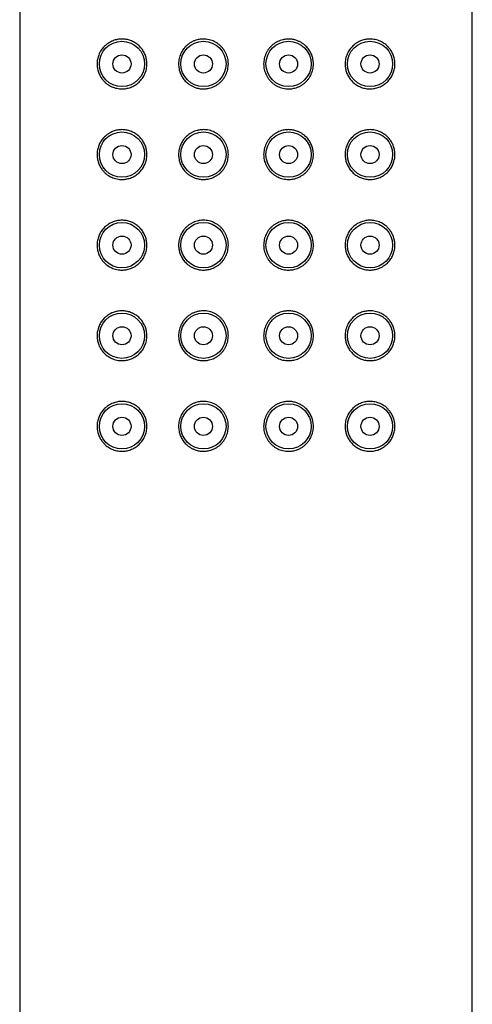
# Model space of a CAD drawing. Units: millimetres. Extents: x 8 to 842, y 12 to 676.
# Drawn here: x 602 to 627, y 569 to 623 of the extents above; entities that cross this region are included whole.
import ezdxf

# ---------------------------------------------------------------- set-up
doc = ezdxf.new("R2010")
doc.units = ezdxf.units.MM

msp = doc.modelspace()

# ---------------------------------------------------------------- linework, layer by layer
at = {"color": 7, "linetype": 'Continuous', "lineweight": 30}
for p, q in [((602, 673.703), (602, 489.102)), ((627, 489.102), (627, 673.703))]:
    msp.add_line(p, q, dxfattribs=at)
for centre, radius in [((607.65, 620.902), 1.25), ((612.15, 620.902), 1.25), ((616.85, 620.902), 1.25), ((621.35, 620.902), 1.25), ((607.65, 620.902), 0.5), ((612.15, 620.902), 0.5), ((616.85, 620.902), 0.5), ((621.35, 620.902), 0.5), ((607.65, 615.902), 1.25), ((612.15, 615.902), 1.25), ((616.85, 615.902), 1.25), ((621.35, 615.902), 1.25), ((607.65, 615.902), 0.5), ((612.15, 615.902), 0.5), ((616.85, 615.902), 0.5), ((621.35, 615.902), 0.5), ((607.65, 610.902), 1.25), ((612.15, 610.902), 1.25), ((616.85, 610.902), 1.25), ((621.35, 610.902), 1.25), ((607.65, 610.902), 0.5), ((612.15, 610.902), 0.5), ((616.85, 610.902), 0.5), ((621.35, 610.902), 0.5), ((607.65, 605.902), 1.25), ((612.15, 605.902), 1.25), ((616.85, 605.902), 1.25), ((621.35, 605.902), 1.25), ((607.65, 605.902), 0.5), ((612.15, 605.902), 0.5), ((616.85, 605.902), 0.5), ((621.35, 605.902), 0.5), ((607.65, 600.902), 1.25), ((612.15, 600.902), 1.25), ((616.85, 600.902), 1.25), ((621.35, 600.902), 1.25), ((607.65, 600.902), 0.5), ((612.15, 600.902), 0.5), ((616.85, 600.902), 0.5), ((621.35, 600.902), 0.5)]:
    msp.add_circle(centre, radius, dxfattribs=at)
for points, knots in [([(607.65, 622.277), (607.689, 622.276), (607.768, 622.274), (607.887, 622.258), (608.005, 622.232), (608.122, 622.195), (608.233, 622.149), (608.338, 622.094), (608.436, 622.032), (608.53, 621.96), (608.619, 621.88), (608.701, 621.791), (608.777, 621.693), (608.844, 621.587), (608.9, 621.479), (608.945, 621.37), (608.979, 621.261), (609.004, 621.148), (609.021, 621.029), (609.027, 620.899), (609.02, 620.76), (608.998, 620.619), (608.962, 620.482), (608.912, 620.351), (608.85, 620.227), (608.777, 620.109), (608.691, 620), (608.596, 619.901), (608.489, 619.81), (608.372, 619.729), (608.246, 619.66), (608.122, 619.608), (608, 619.571), (607.884, 619.545), (607.767, 619.53), (607.64, 619.525), (607.504, 619.532), (607.36, 619.555), (607.22, 619.593), (607.086, 619.645), (606.959, 619.71), (606.84, 619.788), (606.728, 619.878), (606.635, 619.971), (606.56, 620.062), (606.499, 620.147), (606.444, 620.238), (606.394, 620.338), (606.35, 620.448), (606.315, 620.567), (606.291, 620.683), (606.278, 620.795), (606.273, 620.909), (606.279, 621.031), (606.297, 621.158), (606.326, 621.28), (606.366, 621.398), (606.414, 621.509), (606.472, 621.614), (606.538, 621.713), (606.611, 621.805), (606.69, 621.888), (606.784, 621.973), (606.896, 622.055), (607.025, 622.13), (607.153, 622.186), (607.279, 622.228), (607.401, 622.256), (607.524, 622.274), (607.608, 622.276), (607.65, 622.277)], [0, 0, 0, 0, 0.014743, 0.029554, 0.044381, 0.059178, 0.073908, 0.087394, 0.100926, 0.114451, 0.127929, 0.141481, 0.155094, 0.168701, 0.182245, 0.194332, 0.20647, 0.218606, 0.23069, 0.244588, 0.259498, 0.274459, 0.289372, 0.304258, 0.319191, 0.334082, 0.349459, 0.36488, 0.380264, 0.397082, 0.413947, 0.430773, 0.445346, 0.459961, 0.474581, 0.48916, 0.507532, 0.525976, 0.544421, 0.562796, 0.580451, 0.598179, 0.615893, 0.63353, 0.645666, 0.657839, 0.670004, 0.682128, 0.695493, 0.708894, 0.722249, 0.733415, 0.74458, 0.758071, 0.771614, 0.785112, 0.798527, 0.811984, 0.825411, 0.839184, 0.853006, 0.866839, 0.880627, 0.899322, 0.91806, 0.936761, 0.952549, 0.968382, 0.984214, 1, 1, 1, 1]), ([(612.15, 622.277), (612.201, 622.275), (612.304, 622.272), (612.457, 622.245), (612.606, 622.202), (612.75, 622.142), (612.886, 622.066), (613.013, 621.976), (613.129, 621.872), (613.231, 621.756), (613.321, 621.629), (613.394, 621.493), (613.453, 621.35), (613.495, 621.203), (613.519, 621.053), (613.528, 620.901), (613.519, 620.748), (613.493, 620.596), (613.451, 620.447), (613.392, 620.305), (613.317, 620.17), (613.228, 620.044), (613.126, 619.929), (613.011, 619.826), (612.886, 619.737), (612.752, 619.663), (612.611, 619.604), (612.479, 619.565), (612.36, 619.542), (612.255, 619.53), (612.146, 619.525), (612.031, 619.53), (611.914, 619.546), (611.798, 619.571), (611.673, 619.61), (611.54, 619.667), (611.403, 619.744), (611.286, 619.83), (611.187, 619.918), (611.106, 620.005), (611.032, 620.099), (610.967, 620.198), (610.911, 620.303), (610.864, 620.411), (610.827, 620.523), (610.798, 620.643), (610.779, 620.769), (610.773, 620.908), (610.781, 621.052), (610.805, 621.2), (610.845, 621.344), (610.901, 621.482), (610.971, 621.614), (611.054, 621.737), (611.151, 621.851), (611.261, 621.954), (611.382, 622.046), (611.515, 622.125), (611.657, 622.189), (611.793, 622.232), (611.919, 622.259), (612.034, 622.274), (612.111, 622.276), (612.15, 622.277)], [0, 0, 0, 0, 0.017961, 0.035977, 0.053936, 0.071907, 0.089937, 0.107907, 0.125669, 0.143489, 0.16125, 0.1789, 0.196606, 0.214255, 0.231537, 0.248818, 0.266461, 0.28416, 0.301803, 0.319446, 0.337145, 0.354788, 0.372425, 0.390119, 0.407756, 0.42542, 0.443139, 0.460804, 0.473079, 0.485372, 0.497647, 0.511477, 0.525356, 0.539235, 0.553066, 0.571509, 0.59001, 0.608453, 0.622334, 0.636267, 0.650198, 0.664077, 0.677634, 0.691244, 0.704852, 0.718407, 0.733621, 0.748836, 0.766001, 0.783223, 0.800391, 0.817537, 0.834737, 0.851886, 0.86944, 0.887046, 0.904602, 0.922839, 0.941132, 0.959369, 0.972905, 0.986464, 1, 1, 1, 1]), ([(618.225, 620.902), (618.223, 620.852), (618.22, 620.752), (618.195, 620.604), (618.155, 620.46), (618.099, 620.321), (618.03, 620.19), (617.946, 620.067), (617.849, 619.953), (617.739, 619.849), (617.618, 619.758), (617.485, 619.679), (617.343, 619.615), (617.207, 619.572), (617.081, 619.545), (616.966, 619.53), (616.837, 619.525), (616.696, 619.533), (616.543, 619.559), (616.394, 619.602), (616.25, 619.662), (616.114, 619.737), (615.987, 619.828), (615.871, 619.932), (615.769, 620.048), (615.679, 620.175), (615.606, 620.311), (615.547, 620.454), (615.505, 620.601), (615.481, 620.751), (615.472, 620.903), (615.481, 621.056), (615.507, 621.208), (615.549, 621.357), (615.608, 621.499), (615.683, 621.634), (615.772, 621.76), (615.874, 621.875), (615.989, 621.977), (616.114, 622.067), (616.248, 622.141), (616.389, 622.2), (616.521, 622.239), (616.64, 622.262), (616.745, 622.274), (616.854, 622.278), (616.969, 622.273), (617.086, 622.258), (617.202, 622.233), (617.327, 622.194), (617.46, 622.137), (617.597, 622.059), (617.714, 621.974), (617.813, 621.886), (617.894, 621.799), (617.968, 621.705), (618.033, 621.605), (618.089, 621.501), (618.136, 621.393), (618.173, 621.281), (618.202, 621.161), (618.221, 621.035), (618.224, 620.946), (618.225, 620.902)], [0, 0, 0, 0, 0.017166, 0.034388, 0.051555, 0.068701, 0.085901, 0.103051, 0.120604, 0.13821, 0.155766, 0.174003, 0.192296, 0.210533, 0.224069, 0.237629, 0.251164, 0.269125, 0.287141, 0.3051, 0.323072, 0.341101, 0.359072, 0.376834, 0.394653, 0.412415, 0.430064, 0.44777, 0.46542, 0.482701, 0.499982, 0.517625, 0.535324, 0.552967, 0.57061, 0.58831, 0.605953, 0.62359, 0.641283, 0.658921, 0.676584, 0.694304, 0.711968, 0.724243, 0.736536, 0.748812, 0.762641, 0.77652, 0.7904, 0.80423, 0.822673, 0.841175, 0.859617, 0.873498, 0.887431, 0.901362, 0.915241, 0.928798, 0.942408, 0.956016, 0.969571, 0.984786, 1, 1, 1, 1]), ([(622.725, 620.902), (622.724, 620.859), (622.721, 620.773), (622.703, 620.646), (622.674, 620.523), (622.634, 620.406), (622.586, 620.295), (622.528, 620.19), (622.462, 620.091), (622.389, 619.999), (622.31, 619.915), (622.216, 619.831), (622.104, 619.749), (621.975, 619.674), (621.847, 619.617), (621.721, 619.576), (621.6, 619.548), (621.476, 619.531), (621.353, 619.525), (621.232, 619.53), (621.113, 619.546), (620.995, 619.572), (620.878, 619.608), (620.767, 619.655), (620.662, 619.709), (620.564, 619.772), (620.47, 619.843), (620.381, 619.924), (620.299, 620.013), (620.223, 620.111), (620.156, 620.217), (620.1, 620.325), (620.055, 620.434), (620.021, 620.543), (619.996, 620.655), (619.979, 620.775), (619.973, 620.905), (619.98, 621.044), (620.002, 621.185), (620.038, 621.321), (620.088, 621.453), (620.15, 621.577), (620.223, 621.694), (620.309, 621.803), (620.404, 621.903), (620.511, 621.994), (620.628, 622.075), (620.754, 622.144), (620.878, 622.196), (621, 622.233), (621.116, 622.259), (621.233, 622.274), (621.36, 622.279), (621.496, 622.272), (621.64, 622.248), (621.78, 622.211), (621.914, 622.159), (622.041, 622.094), (622.16, 622.016), (622.272, 621.926), (622.365, 621.833), (622.44, 621.742), (622.501, 621.657), (622.556, 621.565), (622.606, 621.465), (622.65, 621.356), (622.685, 621.237), (622.709, 621.121), (622.723, 621.008), (622.724, 620.937), (622.725, 620.902)], [0, 0, 0, 0, 0.01349, 0.027034, 0.040531, 0.053947, 0.067404, 0.080831, 0.094604, 0.108426, 0.122259, 0.136047, 0.154741, 0.17348, 0.192181, 0.207969, 0.223802, 0.239634, 0.25542, 0.270162, 0.284974, 0.299801, 0.314598, 0.329328, 0.342814, 0.356345, 0.369871, 0.383349, 0.396901, 0.410514, 0.424121, 0.437665, 0.449752, 0.46189, 0.474025, 0.48611, 0.500007, 0.514918, 0.529879, 0.544791, 0.559678, 0.574611, 0.589502, 0.604879, 0.6203, 0.635683, 0.652502, 0.669366, 0.686193, 0.700765, 0.715381, 0.730001, 0.744579, 0.762951, 0.781395, 0.799841, 0.818215, 0.83587, 0.853599, 0.871313, 0.88895, 0.901085, 0.913259, 0.925424, 0.937547, 0.950913, 0.964314, 0.977668, 0.988834, 1, 1, 1, 1]), ([(607.65, 617.277), (607.689, 617.276), (607.768, 617.274), (607.887, 617.258), (608.005, 617.232), (608.122, 617.195), (608.233, 617.149), (608.338, 617.094), (608.436, 617.032), (608.53, 616.96), (608.619, 616.88), (608.701, 616.791), (608.777, 616.693), (608.844, 616.587), (608.9, 616.479), (608.945, 616.37), (608.979, 616.261), (609.004, 616.148), (609.021, 616.029), (609.027, 615.899), (609.02, 615.76), (608.998, 615.619), (608.962, 615.482), (608.912, 615.351), (608.85, 615.227), (608.777, 615.109), (608.691, 615), (608.596, 614.901), (608.489, 614.81), (608.372, 614.729), (608.246, 614.66), (608.122, 614.608), (608, 614.571), (607.884, 614.545), (607.767, 614.53), (607.64, 614.525), (607.504, 614.532), (607.36, 614.555), (607.22, 614.593), (607.086, 614.645), (606.959, 614.71), (606.84, 614.788), (606.728, 614.878), (606.635, 614.971), (606.56, 615.062), (606.499, 615.147), (606.444, 615.238), (606.394, 615.338), (606.35, 615.448), (606.315, 615.567), (606.291, 615.683), (606.278, 615.795), (606.273, 615.909), (606.279, 616.031), (606.297, 616.158), (606.326, 616.28), (606.366, 616.398), (606.414, 616.509), (606.472, 616.614), (606.538, 616.713), (606.611, 616.805), (606.69, 616.888), (606.784, 616.973), (606.896, 617.055), (607.025, 617.13), (607.153, 617.186), (607.279, 617.228), (607.401, 617.256), (607.524, 617.274), (607.608, 617.276), (607.65, 617.277)], [0, 0, 0, 0, 0.014743, 0.029554, 0.044381, 0.059178, 0.073908, 0.087394, 0.100926, 0.114451, 0.127929, 0.141481, 0.155094, 0.168701, 0.182245, 0.194332, 0.20647, 0.218606, 0.23069, 0.244588, 0.259498, 0.274459, 0.289372, 0.304258, 0.319191, 0.334082, 0.349459, 0.36488, 0.380264, 0.397082, 0.413947, 0.430773, 0.445346, 0.459961, 0.474581, 0.48916, 0.507532, 0.525976, 0.544421, 0.562796, 0.580451, 0.598179, 0.615893, 0.63353, 0.645666, 0.657839, 0.670004, 0.682128, 0.695493, 0.708894, 0.722249, 0.733415, 0.74458, 0.758071, 0.771614, 0.785112, 0.798527, 0.811984, 0.825411, 0.839184, 0.853006, 0.866839, 0.880627, 0.899322, 0.91806, 0.936761, 0.952549, 0.968382, 0.984214, 1, 1, 1, 1]), ([(612.15, 617.277), (612.201, 617.275), (612.304, 617.272), (612.457, 617.245), (612.606, 617.202), (612.75, 617.142), (612.886, 617.066), (613.013, 616.976), (613.129, 616.872), (613.231, 616.756), (613.321, 616.629), (613.394, 616.493), (613.453, 616.35), (613.495, 616.203), (613.519, 616.053), (613.528, 615.901), (613.519, 615.748), (613.493, 615.596), (613.451, 615.447), (613.392, 615.305), (613.317, 615.17), (613.228, 615.044), (613.126, 614.929), (613.011, 614.826), (612.886, 614.737), (612.752, 614.663), (612.611, 614.604), (612.479, 614.565), (612.36, 614.542), (612.255, 614.53), (612.146, 614.525), (612.031, 614.53), (611.914, 614.546), (611.798, 614.571), (611.673, 614.61), (611.54, 614.667), (611.403, 614.744), (611.286, 614.83), (611.187, 614.918), (611.106, 615.005), (611.032, 615.099), (610.967, 615.198), (610.911, 615.303), (610.864, 615.411), (610.827, 615.523), (610.798, 615.643), (610.779, 615.769), (610.773, 615.908), (610.781, 616.052), (610.805, 616.2), (610.845, 616.344), (610.901, 616.482), (610.971, 616.614), (611.054, 616.737), (611.151, 616.851), (611.261, 616.954), (611.382, 617.046), (611.515, 617.125), (611.657, 617.189), (611.793, 617.232), (611.919, 617.259), (612.034, 617.274), (612.111, 617.276), (612.15, 617.277)], [0, 0, 0, 0, 0.017961, 0.035977, 0.053936, 0.071907, 0.089937, 0.107907, 0.125669, 0.143489, 0.16125, 0.1789, 0.196606, 0.214255, 0.231537, 0.248818, 0.266461, 0.28416, 0.301803, 0.319446, 0.337145, 0.354788, 0.372425, 0.390119, 0.407756, 0.42542, 0.443139, 0.460804, 0.473079, 0.485372, 0.497647, 0.511477, 0.525356, 0.539235, 0.553066, 0.571509, 0.59001, 0.608453, 0.622334, 0.636267, 0.650198, 0.664077, 0.677634, 0.691244, 0.704852, 0.718407, 0.733621, 0.748836, 0.766001, 0.783223, 0.800391, 0.817537, 0.834737, 0.851886, 0.86944, 0.887046, 0.904602, 0.922839, 0.941132, 0.959369, 0.972905, 0.986464, 1, 1, 1, 1]), ([(618.225, 615.902), (618.223, 615.852), (618.22, 615.752), (618.195, 615.604), (618.155, 615.46), (618.099, 615.321), (618.03, 615.19), (617.946, 615.067), (617.849, 614.953), (617.739, 614.849), (617.618, 614.758), (617.485, 614.679), (617.343, 614.615), (617.207, 614.572), (617.081, 614.545), (616.966, 614.53), (616.837, 614.525), (616.696, 614.533), (616.543, 614.559), (616.394, 614.602), (616.25, 614.662), (616.114, 614.737), (615.987, 614.828), (615.871, 614.932), (615.769, 615.048), (615.679, 615.175), (615.606, 615.311), (615.547, 615.454), (615.505, 615.601), (615.481, 615.751), (615.472, 615.903), (615.481, 616.056), (615.507, 616.208), (615.549, 616.357), (615.608, 616.499), (615.683, 616.634), (615.772, 616.76), (615.874, 616.875), (615.989, 616.977), (616.114, 617.067), (616.248, 617.141), (616.389, 617.2), (616.521, 617.239), (616.64, 617.262), (616.745, 617.274), (616.854, 617.278), (616.969, 617.273), (617.086, 617.258), (617.202, 617.233), (617.327, 617.194), (617.46, 617.137), (617.597, 617.059), (617.714, 616.974), (617.813, 616.886), (617.894, 616.799), (617.968, 616.705), (618.033, 616.605), (618.089, 616.501), (618.136, 616.393), (618.173, 616.281), (618.202, 616.161), (618.221, 616.035), (618.224, 615.946), (618.225, 615.902)], [0, 0, 0, 0, 0.017166, 0.034388, 0.051555, 0.068701, 0.085901, 0.103051, 0.120604, 0.13821, 0.155766, 0.174003, 0.192296, 0.210533, 0.224069, 0.237629, 0.251164, 0.269125, 0.287141, 0.3051, 0.323072, 0.341101, 0.359072, 0.376834, 0.394653, 0.412415, 0.430064, 0.44777, 0.46542, 0.482701, 0.499982, 0.517625, 0.535324, 0.552967, 0.57061, 0.58831, 0.605953, 0.62359, 0.641283, 0.658921, 0.676584, 0.694304, 0.711968, 0.724243, 0.736536, 0.748812, 0.762641, 0.77652, 0.7904, 0.80423, 0.822673, 0.841175, 0.859617, 0.873498, 0.887431, 0.901362, 0.915241, 0.928798, 0.942408, 0.956016, 0.969571, 0.984786, 1, 1, 1, 1]), ([(622.725, 615.902), (622.724, 615.859), (622.721, 615.773), (622.703, 615.646), (622.674, 615.523), (622.634, 615.406), (622.586, 615.295), (622.528, 615.19), (622.462, 615.091), (622.389, 614.999), (622.31, 614.915), (622.216, 614.831), (622.104, 614.749), (621.975, 614.674), (621.847, 614.617), (621.721, 614.576), (621.6, 614.548), (621.476, 614.531), (621.353, 614.525), (621.232, 614.53), (621.113, 614.546), (620.995, 614.572), (620.878, 614.608), (620.767, 614.655), (620.662, 614.709), (620.564, 614.772), (620.47, 614.843), (620.381, 614.924), (620.299, 615.013), (620.223, 615.111), (620.156, 615.217), (620.1, 615.325), (620.055, 615.434), (620.021, 615.543), (619.996, 615.655), (619.979, 615.775), (619.973, 615.905), (619.98, 616.044), (620.002, 616.185), (620.038, 616.321), (620.088, 616.453), (620.15, 616.577), (620.223, 616.694), (620.309, 616.803), (620.404, 616.903), (620.511, 616.994), (620.628, 617.075), (620.754, 617.144), (620.878, 617.196), (621, 617.233), (621.116, 617.259), (621.233, 617.274), (621.36, 617.279), (621.496, 617.272), (621.64, 617.248), (621.78, 617.211), (621.914, 617.159), (622.041, 617.094), (622.16, 617.016), (622.272, 616.926), (622.365, 616.833), (622.44, 616.742), (622.501, 616.657), (622.556, 616.565), (622.606, 616.465), (622.65, 616.356), (622.685, 616.237), (622.709, 616.121), (622.723, 616.008), (622.724, 615.937), (622.725, 615.902)], [0, 0, 0, 0, 0.01349, 0.027034, 0.040531, 0.053947, 0.067404, 0.080831, 0.094604, 0.108426, 0.122259, 0.136047, 0.154741, 0.17348, 0.192181, 0.207969, 0.223802, 0.239634, 0.25542, 0.270162, 0.284974, 0.299801, 0.314598, 0.329328, 0.342814, 0.356345, 0.369871, 0.383349, 0.396901, 0.410514, 0.424121, 0.437665, 0.449752, 0.46189, 0.474025, 0.48611, 0.500007, 0.514918, 0.529879, 0.544791, 0.559678, 0.574611, 0.589502, 0.604879, 0.6203, 0.635683, 0.652502, 0.669366, 0.686193, 0.700765, 0.715381, 0.730001, 0.744579, 0.762951, 0.781395, 0.799841, 0.818215, 0.83587, 0.853599, 0.871313, 0.88895, 0.901085, 0.913259, 0.925424, 0.937547, 0.950913, 0.964314, 0.977668, 0.988834, 1, 1, 1, 1]), ([(607.65, 612.277), (607.689, 612.276), (607.768, 612.274), (607.887, 612.258), (608.005, 612.232), (608.122, 612.195), (608.233, 612.149), (608.338, 612.094), (608.436, 612.032), (608.53, 611.96), (608.619, 611.88), (608.701, 611.791), (608.777, 611.693), (608.844, 611.587), (608.9, 611.479), (608.945, 611.37), (608.979, 611.261), (609.004, 611.148), (609.021, 611.029), (609.027, 610.899), (609.02, 610.76), (608.998, 610.619), (608.962, 610.482), (608.912, 610.351), (608.85, 610.227), (608.777, 610.109), (608.691, 610), (608.596, 609.901), (608.489, 609.81), (608.372, 609.729), (608.246, 609.66), (608.122, 609.608), (608, 609.571), (607.884, 609.545), (607.767, 609.53), (607.64, 609.525), (607.504, 609.532), (607.36, 609.555), (607.22, 609.593), (607.086, 609.645), (606.959, 609.71), (606.84, 609.788), (606.728, 609.878), (606.635, 609.971), (606.56, 610.062), (606.499, 610.147), (606.444, 610.238), (606.394, 610.338), (606.35, 610.448), (606.315, 610.567), (606.291, 610.683), (606.278, 610.795), (606.273, 610.909), (606.279, 611.031), (606.297, 611.158), (606.326, 611.28), (606.366, 611.398), (606.414, 611.509), (606.472, 611.614), (606.538, 611.713), (606.611, 611.805), (606.69, 611.888), (606.784, 611.973), (606.896, 612.055), (607.025, 612.13), (607.153, 612.186), (607.279, 612.228), (607.401, 612.256), (607.524, 612.274), (607.608, 612.276), (607.65, 612.277)], [0, 0, 0, 0, 0.014743, 0.029554, 0.044381, 0.059178, 0.073908, 0.087394, 0.100926, 0.114451, 0.127929, 0.141481, 0.155094, 0.168701, 0.182245, 0.194332, 0.20647, 0.218606, 0.23069, 0.244588, 0.259498, 0.274459, 0.289372, 0.304258, 0.319191, 0.334082, 0.349459, 0.36488, 0.380264, 0.397082, 0.413947, 0.430773, 0.445346, 0.459961, 0.474581, 0.48916, 0.507532, 0.525976, 0.544421, 0.562796, 0.580451, 0.598179, 0.615893, 0.63353, 0.645666, 0.657839, 0.670004, 0.682128, 0.695493, 0.708894, 0.722249, 0.733415, 0.74458, 0.758071, 0.771614, 0.785112, 0.798527, 0.811984, 0.825411, 0.839184, 0.853006, 0.866839, 0.880627, 0.899322, 0.91806, 0.936761, 0.952549, 0.968382, 0.984214, 1, 1, 1, 1]), ([(612.15, 612.277), (612.201, 612.275), (612.304, 612.272), (612.457, 612.245), (612.606, 612.202), (612.75, 612.142), (612.886, 612.066), (613.013, 611.976), (613.129, 611.872), (613.231, 611.756), (613.321, 611.629), (613.394, 611.493), (613.453, 611.35), (613.495, 611.203), (613.519, 611.053), (613.528, 610.901), (613.519, 610.748), (613.493, 610.596), (613.451, 610.447), (613.392, 610.305), (613.317, 610.17), (613.228, 610.044), (613.126, 609.929), (613.011, 609.826), (612.886, 609.737), (612.752, 609.663), (612.611, 609.604), (612.479, 609.565), (612.36, 609.542), (612.255, 609.53), (612.146, 609.525), (612.031, 609.53), (611.914, 609.546), (611.798, 609.571), (611.673, 609.61), (611.54, 609.667), (611.403, 609.744), (611.286, 609.83), (611.187, 609.918), (611.106, 610.005), (611.032, 610.099), (610.967, 610.198), (610.911, 610.303), (610.864, 610.411), (610.827, 610.523), (610.798, 610.643), (610.779, 610.769), (610.773, 610.908), (610.781, 611.052), (610.805, 611.2), (610.845, 611.344), (610.901, 611.482), (610.971, 611.614), (611.054, 611.737), (611.151, 611.851), (611.261, 611.954), (611.382, 612.046), (611.515, 612.125), (611.657, 612.189), (611.793, 612.232), (611.919, 612.259), (612.034, 612.274), (612.111, 612.276), (612.15, 612.277)], [0, 0, 0, 0, 0.017961, 0.035977, 0.053936, 0.071907, 0.089937, 0.107907, 0.125669, 0.143489, 0.16125, 0.1789, 0.196606, 0.214255, 0.231537, 0.248818, 0.266461, 0.28416, 0.301803, 0.319446, 0.337145, 0.354788, 0.372425, 0.390119, 0.407756, 0.42542, 0.443139, 0.460804, 0.473079, 0.485372, 0.497647, 0.511477, 0.525356, 0.539235, 0.553066, 0.571509, 0.59001, 0.608453, 0.622334, 0.636267, 0.650198, 0.664077, 0.677634, 0.691244, 0.704852, 0.718407, 0.733621, 0.748836, 0.766001, 0.783223, 0.800391, 0.817537, 0.834737, 0.851886, 0.86944, 0.887046, 0.904602, 0.922839, 0.941132, 0.959369, 0.972905, 0.986464, 1, 1, 1, 1]), ([(618.225, 610.902), (618.223, 610.852), (618.22, 610.752), (618.195, 610.604), (618.155, 610.46), (618.099, 610.321), (618.03, 610.19), (617.946, 610.067), (617.849, 609.953), (617.739, 609.849), (617.618, 609.758), (617.485, 609.679), (617.343, 609.615), (617.207, 609.572), (617.081, 609.545), (616.966, 609.53), (616.837, 609.525), (616.696, 609.533), (616.543, 609.559), (616.394, 609.602), (616.25, 609.662), (616.114, 609.737), (615.987, 609.828), (615.871, 609.932), (615.769, 610.048), (615.679, 610.175), (615.606, 610.311), (615.547, 610.454), (615.505, 610.601), (615.481, 610.751), (615.472, 610.903), (615.481, 611.056), (615.507, 611.208), (615.549, 611.357), (615.608, 611.499), (615.683, 611.634), (615.772, 611.76), (615.874, 611.875), (615.989, 611.977), (616.114, 612.067), (616.248, 612.141), (616.389, 612.2), (616.521, 612.239), (616.64, 612.262), (616.745, 612.274), (616.854, 612.278), (616.969, 612.273), (617.086, 612.258), (617.202, 612.233), (617.327, 612.194), (617.46, 612.137), (617.597, 612.059), (617.714, 611.974), (617.813, 611.886), (617.894, 611.799), (617.968, 611.705), (618.033, 611.605), (618.089, 611.501), (618.136, 611.393), (618.173, 611.281), (618.202, 611.161), (618.221, 611.035), (618.224, 610.946), (618.225, 610.902)], [0, 0, 0, 0, 0.017166, 0.034388, 0.051555, 0.068701, 0.085901, 0.103051, 0.120604, 0.13821, 0.155766, 0.174003, 0.192296, 0.210533, 0.224069, 0.237629, 0.251164, 0.269125, 0.287141, 0.3051, 0.323072, 0.341101, 0.359072, 0.376834, 0.394653, 0.412415, 0.430064, 0.44777, 0.46542, 0.482701, 0.499982, 0.517625, 0.535324, 0.552967, 0.57061, 0.58831, 0.605953, 0.62359, 0.641283, 0.658921, 0.676584, 0.694304, 0.711968, 0.724243, 0.736536, 0.748812, 0.762641, 0.77652, 0.7904, 0.80423, 0.822673, 0.841175, 0.859617, 0.873498, 0.887431, 0.901362, 0.915241, 0.928798, 0.942408, 0.956016, 0.969571, 0.984786, 1, 1, 1, 1]), ([(622.725, 610.902), (622.724, 610.859), (622.721, 610.773), (622.703, 610.646), (622.674, 610.523), (622.634, 610.406), (622.586, 610.295), (622.528, 610.19), (622.462, 610.091), (622.389, 609.999), (622.31, 609.915), (622.216, 609.831), (622.104, 609.749), (621.975, 609.674), (621.847, 609.617), (621.721, 609.576), (621.6, 609.548), (621.476, 609.531), (621.353, 609.525), (621.232, 609.53), (621.113, 609.546), (620.995, 609.572), (620.878, 609.608), (620.767, 609.655), (620.662, 609.709), (620.564, 609.772), (620.47, 609.843), (620.381, 609.924), (620.299, 610.013), (620.223, 610.111), (620.156, 610.217), (620.1, 610.325), (620.055, 610.434), (620.021, 610.543), (619.996, 610.655), (619.979, 610.775), (619.973, 610.905), (619.98, 611.044), (620.002, 611.185), (620.038, 611.321), (620.088, 611.453), (620.15, 611.577), (620.223, 611.694), (620.309, 611.803), (620.404, 611.903), (620.511, 611.994), (620.628, 612.075), (620.754, 612.144), (620.878, 612.196), (621, 612.233), (621.116, 612.259), (621.233, 612.274), (621.36, 612.279), (621.496, 612.272), (621.64, 612.248), (621.78, 612.211), (621.914, 612.159), (622.041, 612.094), (622.16, 612.016), (622.272, 611.926), (622.365, 611.833), (622.44, 611.742), (622.501, 611.657), (622.556, 611.565), (622.606, 611.465), (622.65, 611.356), (622.685, 611.237), (622.709, 611.121), (622.723, 611.008), (622.724, 610.937), (622.725, 610.902)], [0, 0, 0, 0, 0.01349, 0.027034, 0.040531, 0.053947, 0.067404, 0.080831, 0.094604, 0.108426, 0.122259, 0.136047, 0.154741, 0.17348, 0.192181, 0.207969, 0.223802, 0.239634, 0.25542, 0.270162, 0.284974, 0.299801, 0.314598, 0.329328, 0.342814, 0.356345, 0.369871, 0.383349, 0.396901, 0.410514, 0.424121, 0.437665, 0.449752, 0.46189, 0.474025, 0.48611, 0.500007, 0.514918, 0.529879, 0.544791, 0.559678, 0.574611, 0.589502, 0.604879, 0.6203, 0.635683, 0.652502, 0.669366, 0.686193, 0.700765, 0.715381, 0.730001, 0.744579, 0.762951, 0.781395, 0.799841, 0.818215, 0.83587, 0.853599, 0.871313, 0.88895, 0.901085, 0.913259, 0.925424, 0.937547, 0.950913, 0.964314, 0.977668, 0.988834, 1, 1, 1, 1]), ([(607.65, 607.277), (607.689, 607.276), (607.768, 607.274), (607.887, 607.258), (608.005, 607.232), (608.122, 607.195), (608.233, 607.149), (608.338, 607.094), (608.436, 607.032), (608.53, 606.96), (608.619, 606.88), (608.701, 606.791), (608.777, 606.693), (608.844, 606.587), (608.9, 606.479), (608.945, 606.37), (608.979, 606.261), (609.004, 606.148), (609.021, 606.029), (609.027, 605.899), (609.02, 605.76), (608.998, 605.619), (608.962, 605.482), (608.912, 605.351), (608.85, 605.227), (608.777, 605.109), (608.691, 605), (608.596, 604.901), (608.489, 604.81), (608.372, 604.729), (608.246, 604.66), (608.122, 604.608), (608, 604.571), (607.884, 604.545), (607.767, 604.53), (607.64, 604.525), (607.504, 604.532), (607.36, 604.555), (607.22, 604.593), (607.086, 604.645), (606.959, 604.71), (606.84, 604.788), (606.728, 604.878), (606.635, 604.971), (606.56, 605.062), (606.499, 605.147), (606.444, 605.238), (606.394, 605.338), (606.35, 605.448), (606.315, 605.567), (606.291, 605.683), (606.278, 605.795), (606.273, 605.909), (606.279, 606.031), (606.297, 606.158), (606.326, 606.28), (606.366, 606.398), (606.414, 606.509), (606.472, 606.614), (606.538, 606.713), (606.611, 606.805), (606.69, 606.888), (606.784, 606.973), (606.896, 607.055), (607.025, 607.13), (607.153, 607.186), (607.279, 607.228), (607.401, 607.256), (607.524, 607.274), (607.608, 607.276), (607.65, 607.277)], [0, 0, 0, 0, 0.014743, 0.029554, 0.044381, 0.059178, 0.073908, 0.087394, 0.100926, 0.114451, 0.127929, 0.141481, 0.155094, 0.168701, 0.182245, 0.194332, 0.20647, 0.218606, 0.23069, 0.244588, 0.259498, 0.274459, 0.289372, 0.304258, 0.319191, 0.334082, 0.349459, 0.36488, 0.380264, 0.397082, 0.413947, 0.430773, 0.445346, 0.459961, 0.474581, 0.48916, 0.507532, 0.525976, 0.544421, 0.562796, 0.580451, 0.598179, 0.615893, 0.63353, 0.645666, 0.657839, 0.670004, 0.682128, 0.695493, 0.708894, 0.722249, 0.733415, 0.74458, 0.758071, 0.771614, 0.785112, 0.798527, 0.811984, 0.825411, 0.839184, 0.853006, 0.866839, 0.880627, 0.899322, 0.91806, 0.936761, 0.952549, 0.968382, 0.984214, 1, 1, 1, 1]), ([(612.15, 607.277), (612.201, 607.275), (612.304, 607.272), (612.457, 607.245), (612.606, 607.202), (612.75, 607.142), (612.886, 607.066), (613.013, 606.976), (613.129, 606.872), (613.231, 606.756), (613.321, 606.629), (613.394, 606.493), (613.453, 606.35), (613.495, 606.203), (613.519, 606.053), (613.528, 605.901), (613.519, 605.748), (613.493, 605.596), (613.451, 605.447), (613.392, 605.305), (613.317, 605.17), (613.228, 605.044), (613.126, 604.929), (613.011, 604.826), (612.886, 604.737), (612.752, 604.663), (612.611, 604.604), (612.479, 604.565), (612.36, 604.542), (612.255, 604.53), (612.146, 604.525), (612.031, 604.53), (611.914, 604.546), (611.798, 604.571), (611.673, 604.61), (611.54, 604.667), (611.403, 604.744), (611.286, 604.83), (611.187, 604.918), (611.106, 605.005), (611.032, 605.099), (610.967, 605.198), (610.911, 605.303), (610.864, 605.411), (610.827, 605.523), (610.798, 605.643), (610.779, 605.769), (610.773, 605.908), (610.781, 606.052), (610.805, 606.2), (610.845, 606.344), (610.901, 606.482), (610.971, 606.614), (611.054, 606.737), (611.151, 606.851), (611.261, 606.954), (611.382, 607.046), (611.515, 607.125), (611.657, 607.189), (611.793, 607.232), (611.919, 607.259), (612.034, 607.274), (612.111, 607.276), (612.15, 607.277)], [0, 0, 0, 0, 0.017961, 0.035977, 0.053936, 0.071907, 0.089937, 0.107907, 0.125669, 0.143489, 0.16125, 0.1789, 0.196606, 0.214255, 0.231537, 0.248818, 0.266461, 0.28416, 0.301803, 0.319446, 0.337145, 0.354788, 0.372425, 0.390119, 0.407756, 0.42542, 0.443139, 0.460804, 0.473079, 0.485372, 0.497647, 0.511477, 0.525356, 0.539235, 0.553066, 0.571509, 0.59001, 0.608453, 0.622334, 0.636267, 0.650198, 0.664077, 0.677634, 0.691244, 0.704852, 0.718407, 0.733621, 0.748836, 0.766001, 0.783223, 0.800391, 0.817537, 0.834737, 0.851886, 0.86944, 0.887046, 0.904602, 0.922839, 0.941132, 0.959369, 0.972905, 0.986464, 1, 1, 1, 1]), ([(618.225, 605.902), (618.223, 605.852), (618.22, 605.752), (618.195, 605.604), (618.155, 605.46), (618.099, 605.321), (618.03, 605.19), (617.946, 605.067), (617.849, 604.953), (617.739, 604.849), (617.618, 604.758), (617.485, 604.679), (617.343, 604.615), (617.207, 604.572), (617.081, 604.545), (616.966, 604.53), (616.837, 604.525), (616.696, 604.533), (616.543, 604.559), (616.394, 604.602), (616.25, 604.662), (616.114, 604.737), (615.987, 604.828), (615.871, 604.932), (615.769, 605.048), (615.679, 605.175), (615.606, 605.311), (615.547, 605.454), (615.505, 605.601), (615.481, 605.751), (615.472, 605.903), (615.481, 606.056), (615.507, 606.208), (615.549, 606.357), (615.608, 606.499), (615.683, 606.634), (615.772, 606.76), (615.874, 606.875), (615.989, 606.977), (616.114, 607.067), (616.248, 607.141), (616.389, 607.2), (616.521, 607.239), (616.64, 607.262), (616.745, 607.274), (616.854, 607.278), (616.969, 607.273), (617.086, 607.258), (617.202, 607.233), (617.327, 607.194), (617.46, 607.137), (617.597, 607.059), (617.714, 606.974), (617.813, 606.886), (617.894, 606.799), (617.968, 606.705), (618.033, 606.605), (618.089, 606.501), (618.136, 606.393), (618.173, 606.281), (618.202, 606.161), (618.221, 606.035), (618.224, 605.946), (618.225, 605.902)], [0, 0, 0, 0, 0.017166, 0.034388, 0.051555, 0.068701, 0.085901, 0.103051, 0.120604, 0.13821, 0.155766, 0.174003, 0.192296, 0.210533, 0.224069, 0.237629, 0.251164, 0.269125, 0.287141, 0.3051, 0.323072, 0.341101, 0.359072, 0.376834, 0.394653, 0.412415, 0.430064, 0.44777, 0.46542, 0.482701, 0.499982, 0.517625, 0.535324, 0.552967, 0.57061, 0.58831, 0.605953, 0.62359, 0.641283, 0.658921, 0.676584, 0.694304, 0.711968, 0.724243, 0.736536, 0.748812, 0.762641, 0.77652, 0.7904, 0.80423, 0.822673, 0.841175, 0.859617, 0.873498, 0.887431, 0.901362, 0.915241, 0.928798, 0.942408, 0.956016, 0.969571, 0.984786, 1, 1, 1, 1]), ([(622.725, 605.902), (622.724, 605.859), (622.721, 605.773), (622.703, 605.646), (622.674, 605.523), (622.634, 605.406), (622.586, 605.295), (622.528, 605.19), (622.462, 605.091), (622.389, 604.999), (622.31, 604.915), (622.216, 604.831), (622.104, 604.749), (621.975, 604.674), (621.847, 604.617), (621.721, 604.576), (621.6, 604.548), (621.476, 604.531), (621.353, 604.525), (621.232, 604.53), (621.113, 604.546), (620.995, 604.572), (620.878, 604.608), (620.767, 604.655), (620.662, 604.709), (620.564, 604.772), (620.47, 604.843), (620.381, 604.924), (620.299, 605.013), (620.223, 605.111), (620.156, 605.217), (620.1, 605.325), (620.055, 605.434), (620.021, 605.543), (619.996, 605.655), (619.979, 605.775), (619.973, 605.905), (619.98, 606.044), (620.002, 606.185), (620.038, 606.321), (620.088, 606.453), (620.15, 606.577), (620.223, 606.694), (620.309, 606.803), (620.404, 606.903), (620.511, 606.994), (620.628, 607.075), (620.754, 607.144), (620.878, 607.196), (621, 607.233), (621.116, 607.259), (621.233, 607.274), (621.36, 607.279), (621.496, 607.272), (621.64, 607.248), (621.78, 607.211), (621.914, 607.159), (622.041, 607.094), (622.16, 607.016), (622.272, 606.926), (622.365, 606.833), (622.44, 606.742), (622.501, 606.657), (622.556, 606.565), (622.606, 606.465), (622.65, 606.356), (622.685, 606.237), (622.709, 606.121), (622.723, 606.008), (622.724, 605.937), (622.725, 605.902)], [0, 0, 0, 0, 0.01349, 0.027034, 0.040531, 0.053947, 0.067404, 0.080831, 0.094604, 0.108426, 0.122259, 0.136047, 0.154741, 0.17348, 0.192181, 0.207969, 0.223802, 0.239634, 0.25542, 0.270162, 0.284974, 0.299801, 0.314598, 0.329328, 0.342814, 0.356345, 0.369871, 0.383349, 0.396901, 0.410514, 0.424121, 0.437665, 0.449752, 0.46189, 0.474025, 0.48611, 0.500007, 0.514918, 0.529879, 0.544791, 0.559678, 0.574611, 0.589502, 0.604879, 0.6203, 0.635683, 0.652502, 0.669366, 0.686193, 0.700765, 0.715381, 0.730001, 0.744579, 0.762951, 0.781395, 0.799841, 0.818215, 0.83587, 0.853599, 0.871313, 0.88895, 0.901085, 0.913259, 0.925424, 0.937547, 0.950913, 0.964314, 0.977668, 0.988834, 1, 1, 1, 1]), ([(607.65, 602.277), (607.689, 602.276), (607.768, 602.274), (607.887, 602.258), (608.005, 602.232), (608.122, 602.195), (608.233, 602.149), (608.338, 602.094), (608.436, 602.032), (608.53, 601.96), (608.619, 601.88), (608.701, 601.791), (608.777, 601.693), (608.844, 601.587), (608.9, 601.479), (608.945, 601.37), (608.979, 601.261), (609.004, 601.148), (609.021, 601.029), (609.027, 600.899), (609.02, 600.76), (608.998, 600.619), (608.962, 600.482), (608.912, 600.351), (608.85, 600.227), (608.777, 600.109), (608.691, 600), (608.596, 599.901), (608.489, 599.81), (608.372, 599.729), (608.246, 599.66), (608.122, 599.608), (608, 599.571), (607.884, 599.545), (607.767, 599.53), (607.64, 599.525), (607.504, 599.532), (607.36, 599.555), (607.22, 599.593), (607.086, 599.645), (606.959, 599.71), (606.84, 599.788), (606.728, 599.878), (606.635, 599.971), (606.56, 600.062), (606.499, 600.147), (606.444, 600.238), (606.394, 600.338), (606.35, 600.448), (606.315, 600.567), (606.291, 600.683), (606.278, 600.795), (606.273, 600.909), (606.279, 601.031), (606.297, 601.158), (606.326, 601.28), (606.366, 601.398), (606.414, 601.509), (606.472, 601.614), (606.538, 601.713), (606.611, 601.805), (606.69, 601.888), (606.784, 601.973), (606.896, 602.055), (607.025, 602.13), (607.153, 602.186), (607.279, 602.228), (607.401, 602.256), (607.524, 602.274), (607.608, 602.276), (607.65, 602.277)], [0, 0, 0, 0, 0.014743, 0.029554, 0.044381, 0.059178, 0.073908, 0.087394, 0.100926, 0.114451, 0.127929, 0.141481, 0.155094, 0.168701, 0.182245, 0.194332, 0.20647, 0.218606, 0.23069, 0.244588, 0.259498, 0.274459, 0.289372, 0.304258, 0.319191, 0.334082, 0.349459, 0.36488, 0.380264, 0.397082, 0.413947, 0.430773, 0.445346, 0.459961, 0.474581, 0.48916, 0.507532, 0.525976, 0.544421, 0.562796, 0.580451, 0.598179, 0.615893, 0.63353, 0.645666, 0.657839, 0.670004, 0.682128, 0.695493, 0.708894, 0.722249, 0.733415, 0.74458, 0.758071, 0.771614, 0.785112, 0.798527, 0.811984, 0.825411, 0.839184, 0.853006, 0.866839, 0.880627, 0.899322, 0.91806, 0.936761, 0.952549, 0.968382, 0.984214, 1, 1, 1, 1]), ([(612.15, 602.277), (612.201, 602.275), (612.304, 602.272), (612.457, 602.245), (612.606, 602.202), (612.75, 602.142), (612.886, 602.066), (613.013, 601.976), (613.129, 601.872), (613.231, 601.756), (613.321, 601.629), (613.394, 601.493), (613.453, 601.35), (613.495, 601.203), (613.519, 601.053), (613.528, 600.901), (613.519, 600.748), (613.493, 600.596), (613.451, 600.447), (613.392, 600.305), (613.317, 600.17), (613.228, 600.044), (613.126, 599.929), (613.011, 599.826), (612.886, 599.737), (612.752, 599.663), (612.611, 599.604), (612.479, 599.565), (612.36, 599.542), (612.255, 599.53), (612.146, 599.525), (612.031, 599.53), (611.914, 599.546), (611.798, 599.571), (611.673, 599.61), (611.54, 599.667), (611.403, 599.744), (611.286, 599.83), (611.187, 599.918), (611.106, 600.005), (611.032, 600.099), (610.967, 600.198), (610.911, 600.303), (610.864, 600.411), (610.827, 600.523), (610.798, 600.643), (610.779, 600.769), (610.773, 600.908), (610.781, 601.052), (610.805, 601.2), (610.845, 601.344), (610.901, 601.482), (610.971, 601.614), (611.054, 601.737), (611.151, 601.851), (611.261, 601.954), (611.382, 602.046), (611.515, 602.125), (611.657, 602.189), (611.793, 602.232), (611.919, 602.259), (612.034, 602.274), (612.111, 602.276), (612.15, 602.277)], [0, 0, 0, 0, 0.017961, 0.035977, 0.053936, 0.071907, 0.089937, 0.107907, 0.125669, 0.143489, 0.16125, 0.1789, 0.196606, 0.214255, 0.231537, 0.248818, 0.266461, 0.28416, 0.301803, 0.319446, 0.337145, 0.354788, 0.372425, 0.390119, 0.407756, 0.42542, 0.443139, 0.460804, 0.473079, 0.485372, 0.497647, 0.511477, 0.525356, 0.539235, 0.553066, 0.571509, 0.59001, 0.608453, 0.622334, 0.636267, 0.650198, 0.664077, 0.677634, 0.691244, 0.704852, 0.718407, 0.733621, 0.748836, 0.766001, 0.783223, 0.800391, 0.817537, 0.834737, 0.851886, 0.86944, 0.887046, 0.904602, 0.922839, 0.941132, 0.959369, 0.972905, 0.986464, 1, 1, 1, 1]), ([(618.225, 600.902), (618.223, 600.852), (618.22, 600.752), (618.195, 600.604), (618.155, 600.46), (618.099, 600.321), (618.03, 600.19), (617.946, 600.067), (617.849, 599.953), (617.739, 599.849), (617.618, 599.758), (617.485, 599.679), (617.343, 599.615), (617.207, 599.572), (617.081, 599.545), (616.966, 599.53), (616.837, 599.525), (616.696, 599.533), (616.543, 599.559), (616.394, 599.602), (616.25, 599.662), (616.114, 599.737), (615.987, 599.828), (615.871, 599.932), (615.769, 600.048), (615.679, 600.175), (615.606, 600.311), (615.547, 600.454), (615.505, 600.601), (615.481, 600.751), (615.472, 600.903), (615.481, 601.056), (615.507, 601.208), (615.549, 601.357), (615.608, 601.499), (615.683, 601.634), (615.772, 601.76), (615.874, 601.875), (615.989, 601.977), (616.114, 602.067), (616.248, 602.141), (616.389, 602.2), (616.521, 602.239), (616.64, 602.262), (616.745, 602.274), (616.854, 602.278), (616.969, 602.273), (617.086, 602.258), (617.202, 602.233), (617.327, 602.194), (617.46, 602.137), (617.597, 602.059), (617.714, 601.974), (617.813, 601.886), (617.894, 601.799), (617.968, 601.705), (618.033, 601.605), (618.089, 601.501), (618.136, 601.393), (618.173, 601.281), (618.202, 601.161), (618.221, 601.035), (618.224, 600.946), (618.225, 600.902)], [0, 0, 0, 0, 0.0171655, 0.0343877, 0.0515549, 0.0687012, 0.0859012, 0.1030508, 0.1206042, 0.1382105, 0.1557662, 0.174003, 0.1922961, 0.2105329, 0.2240692, 0.2376286, 0.2511644, 0.2691249, 0.2871414, 0.3051002, 0.3230716, 0.3411012, 0.3590716, 0.3768337, 0.394653, 0.4124148, 0.4300643, 0.4477702, 0.4654198, 0.4827011, 0.4999824, 0.5176252, 0.5353243, 0.5529671, 0.5706102, 0.5883095, 0.6059526, 0.6235898, 0.6412832, 0.6589207, 0.6765842, 0.6943037, 0.7119684, 0.7242433, 0.7365363, 0.7488116, 0.7626409, 0.7765199, 0.7903997, 0.80423, 0.8226733, 0.8411747, 0.8596172, 0.8734983, 0.8874313, 0.9013625, 0.9152411, 0.9287984, 0.9424083, 0.9560164, 0.9695712, 0.9847857, 1, 1, 1, 1]), ([(622.725, 600.902), (622.724, 600.859), (622.721, 600.773), (622.703, 600.646), (622.674, 600.523), (622.634, 600.406), (622.586, 600.295), (622.528, 600.19), (622.462, 600.091), (622.389, 599.999), (622.31, 599.915), (622.216, 599.831), (622.104, 599.749), (621.975, 599.674), (621.847, 599.617), (621.721, 599.576), (621.6, 599.548), (621.476, 599.531), (621.353, 599.525), (621.232, 599.53), (621.113, 599.546), (620.995, 599.572), (620.878, 599.608), (620.767, 599.655), (620.662, 599.709), (620.564, 599.772), (620.47, 599.843), (620.381, 599.924), (620.299, 600.013), (620.223, 600.111), (620.156, 600.217), (620.1, 600.325), (620.055, 600.434), (620.021, 600.543), (619.996, 600.655), (619.979, 600.775), (619.973, 600.905), (619.98, 601.044), (620.002, 601.185), (620.038, 601.321), (620.088, 601.453), (620.15, 601.577), (620.223, 601.694), (620.309, 601.803), (620.404, 601.903), (620.511, 601.994), (620.628, 602.075), (620.754, 602.144), (620.878, 602.196), (621, 602.233), (621.116, 602.259), (621.233, 602.274), (621.36, 602.279), (621.496, 602.272), (621.64, 602.248), (621.78, 602.211), (621.914, 602.159), (622.041, 602.094), (622.16, 602.016), (622.272, 601.926), (622.365, 601.833), (622.44, 601.742), (622.501, 601.657), (622.556, 601.565), (622.606, 601.465), (622.65, 601.356), (622.685, 601.237), (622.709, 601.121), (622.723, 601.008), (622.724, 600.937), (622.725, 600.902)], [0, 0, 0, 0, 0.01349, 0.027034, 0.040531, 0.053947, 0.067404, 0.080831, 0.094604, 0.108426, 0.122259, 0.136047, 0.154741, 0.17348, 0.192181, 0.207969, 0.223802, 0.239634, 0.25542, 0.270162, 0.284974, 0.299801, 0.314598, 0.329328, 0.342814, 0.356345, 0.369871, 0.383349, 0.396901, 0.410514, 0.424121, 0.437665, 0.449752, 0.46189, 0.474025, 0.48611, 0.500007, 0.514918, 0.529879, 0.544791, 0.559678, 0.574611, 0.589502, 0.604879, 0.6203, 0.635683, 0.652502, 0.669366, 0.686193, 0.700765, 0.715381, 0.730001, 0.744579, 0.762951, 0.781395, 0.799841, 0.818215, 0.83587, 0.853599, 0.871313, 0.88895, 0.901085, 0.913259, 0.925424, 0.937547, 0.950913, 0.964314, 0.977668, 0.988834, 1, 1, 1, 1])]:
    msp.add_open_spline(points, degree=3, knots=knots, dxfattribs=at)

doc.saveas('drawing.dxf')
